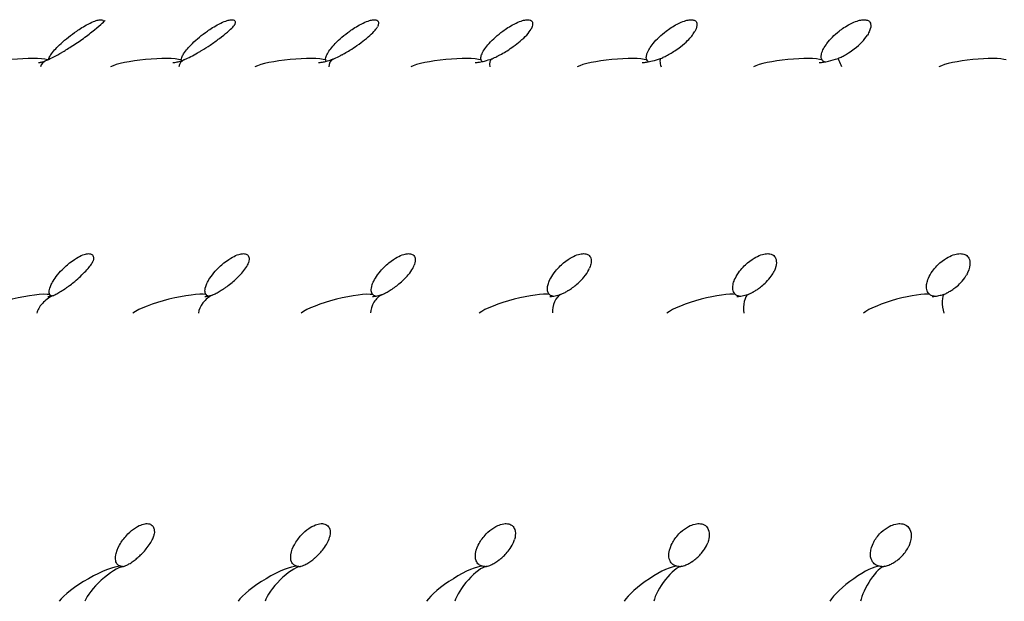
# Model space of a CAD drawing. Units: millimetres. Extents: x 696 to 1510, y 543 to 2573.
# Drawn here: x 753 to 785, y 690 to 709 of the extents above; entities that cross this region are included whole.
import ezdxf

# ---------------------------------------------------------------- set-up
doc = ezdxf.new("R2010")
doc.units = ezdxf.units.MM
doc.header["$LTSCALE"] = 10
doc.layers.add('Spigoli visibili(ISO)', color=179, linetype='Continuous', lineweight=25, true_color=0x262659)

msp = doc.modelspace()

# ---------------------------------------------------------------- linework, layer by layer
at = {"layer": 'Spigoli visibili(ISO)'}
for p, q in [((753.572, 700.254), (753.572, 700.254)), ((758.702, 700.254), (758.702, 700.254)), ((764.178, 700.254), (764.178, 700.254)), ((769.979, 700.254), (769.979, 700.254)), ((776.082, 700.254), (776.082, 700.254)), ((782.463, 700.254), (782.463, 700.254))]:
    msp.add_line(p, q, dxfattribs=at)
for centre, major_axis, ratio, start_param, end_param in [((752.457, 707.788), (1.255, 0.12), 0.166666, 0.456677, 2.741727), ((756.789, 707.788), (1.259, 0.121), 0.165641, 0.40772, 2.736952), ((761.505, 707.788), (1.258, 0.122), 0.165309, 0.402821, 2.732053), ((766.585, 707.788), (1.252, 0.123), 0.165662, 0.397752, 2.726985), ((768.15, 707.788), (0.039, -0.24), 0.571537, 3.289127, 4.741114), ((772.008, 707.788), (1.24, 0.124), 0.166707, 0.392464, 2.721696), ((773.669, 707.788), (0.072, -0.24), 0.263059, 3.173983, 4.755469), ((777.749, 707.788), (1.223, 0.126), 0.168463, 0.386896, 2.716129), ((779.499, 707.788), (0.107, -0.241), 0.01092, 1.44417, 3.140545), ((783.784, 707.788), (1.2, 0.127), 0.170966, 0.380979, 2.710212), ((753.693, 707.788), (0.358, 0.103), 0.610411, 1.819977, 2.823767), ((758.141, 707.788), (0.271, 0.12), 0.770361, 1.581589, 2.7406), ((762.966, 707.788), (-0.058, -0.236), 0.86334, 3.732746, 5.042844), ((752.451, 699.921), (1.311, 0.329), 0.17949, 0.385398, 2.728303), ((757.565, 699.921), (1.295, 0.331), 0.180249, 0.379328, 2.722233), ((763.031, 699.921), (1.273, 0.332), 0.181605, 0.372719, 2.715624), ((764.412, 699.921), (0.213, 0.389), 0.516995, 0.581257, 2.383456), ((768.826, 699.921), (1.246, 0.334), 0.183567, 0.36548, 2.708385), ((770.284, 699.921), (-0.111, -0.401), 0.469204, 3.4945, 5.377766), ((774.927, 699.921), (1.215, 0.336), 0.18615, 0.357496, 2.700401), ((776.456, 699.921), (-0.024, -0.405), 0.367877, 3.317497, 5.270676), ((781.31, 699.921), (1.178, 0.338), 0.189372, 0.348626, 2.69153), ((782.904, 699.921), (0.048, -0.405), 0.236872, 3.207465, 5.22145), ((753.663, 699.921), (0.414, 0.353), 0.479328, 1.022892, 2.619943), ((758.865, 699.921), (0.318, 0.371), 0.51239, 0.813977, 2.521592), ((754.981, 690.764), (1.08, 0.635), 0.216789, 0.336081, 2.691388), ((755.49, 690.764), (0.703, 0.645), 0.289772, 0.44153, 2.643673), ((760.777, 690.764), (1.032, 0.638), 0.219652, 0.324347, 2.679654), ((761.315, 690.764), (0.631, 0.65), 0.295175, 0.395055, 2.61672), ((766.886, 690.764), (0.98, 0.641), 0.222496, 0.310846, 2.666153), ((767.451, 690.764), (0.556, 0.656), 0.297595, 0.346133, 2.584913), ((773.286, 690.764), (0.924, 0.644), 0.22511, 0.29531, 2.650617), ((773.876, 690.764), (0.478, 0.662), 0.295357, 0.294336, 2.548338), ((779.952, 690.764), (0.865, 0.647), 0.227189, 0.277445, 2.632752), ((780.565, 690.764), (0.399, 0.667), 0.286465, 0.240143, 2.507862)]:
    msp.add_ellipse(centre, major_axis=major_axis, ratio=ratio, start_param=start_param, end_param=end_param, dxfattribs=at)
for points, knots in [([(753.544, 707.974), (753.613, 708.006), (753.689, 708.043), (753.853, 708.128), (753.941, 708.177), (754.055, 708.242), (754.081, 708.258), (754.127, 708.285), (754.147, 708.297), (754.226, 708.345), (754.285, 708.381), (754.481, 708.507), (754.614, 708.598), (754.871, 708.783), (754.995, 708.878), (755.208, 709.052), (755.297, 709.131), (755.407, 709.235), (755.435, 709.264), (755.445, 709.275), (755.446, 709.276), (755.446, 709.276)], [0, 0, 0, 0, 0.0282203, 0.0282203, 0.0585026, 0.0585026, 0.0677143, 0.0677143, 0.0746212, 0.0746212, 0.0953842, 0.0953842, 0.1454933, 0.1454933, 0.2012782, 0.2012782, 0.2603674, 0.2603674, 0.3111746, 0.3111746, 0.3223501, 0.3223501, 0.3223501, 0.3223501]), ([(753.601, 708.001), (753.605, 708.021), (753.613, 708.042), (753.641, 708.102), (753.667, 708.143), (753.773, 708.29), (753.883, 708.407), (754.153, 708.656), (754.33, 708.797), (754.617, 708.993), (754.752, 709.08), (754.979, 709.198), (755.054, 709.231), (755.168, 709.273), (755.214, 709.286), (755.286, 709.297), (755.316, 709.297), (755.363, 709.286), (755.378, 709.273), (755.39, 709.245), (755.391, 709.233), (755.39, 709.22)], [-0.7706073, -0.7706073, -0.7706073, -0.7706073, -0.7472324, -0.7472324, -0.7076578, -0.7076578, -0.6081273, -0.6081273, -0.489983, -0.489983, -0.4275544, -0.4275544, -0.3905243, -0.3905243, -0.3601488, -0.3601488, -0.331518, -0.331518, -0.2995153, -0.2995153, -0.2809056, -0.2809056, -0.2809056, -0.2809056]), ([(757.937, 707.982), (757.935, 708.006), (757.941, 708.035), (757.965, 708.102), (757.986, 708.143), (758.079, 708.29), (758.181, 708.407), (758.436, 708.656), (758.606, 708.797), (758.888, 708.993), (759.022, 709.08), (759.251, 709.198), (759.327, 709.231), (759.445, 709.273), (759.492, 709.286), (759.57, 709.297), (759.603, 709.297), (759.656, 709.286), (759.675, 709.273), (759.7, 709.232), (759.701, 709.198), (759.686, 709.147), (759.682, 709.136), (759.678, 709.125)], [-0.7785973, -0.7785973, -0.7785973, -0.7785973, -0.7474084, -0.7474084, -0.7078148, -0.7078148, -0.6082355, -0.6082355, -0.4900413, -0.4900413, -0.4275717, -0.4275717, -0.3905148, -0.3905148, -0.3601262, -0.3601262, -0.3314891, -0.3314891, -0.2994793, -0.2994793, -0.2564398, -0.2564398, -0.2456817, -0.2456817, -0.2456817, -0.2456817]), ([(758.045, 707.996), (758.107, 708.024), (758.176, 708.057), (758.319, 708.13), (758.395, 708.171), (758.48, 708.22), (758.491, 708.226), (758.535, 708.251), (758.567, 708.27), (758.696, 708.348), (758.79, 708.408), (758.988, 708.541), (759.09, 708.614), (759.282, 708.759), (759.371, 708.832), (759.522, 708.962), (759.579, 709.018), (759.658, 709.099), (759.673, 709.118), (759.678, 709.125), (759.678, 709.126), (759.678, 709.126)], [0, 0, 0, 0, 0.0244116, 0.0244116, 0.0500331, 0.0500331, 0.0538046, 0.0538046, 0.0651311, 0.0651311, 0.0993668, 0.0993668, 0.1424577, 0.1424577, 0.1917153, 0.1917153, 0.2470696, 0.2470696, 0.3056363, 0.3056363, 0.3205827, 0.3205827, 0.3205827, 0.3205827]), ([(762.655, 707.982), (762.649, 708.006), (762.652, 708.035), (762.668, 708.102), (762.685, 708.143), (762.764, 708.29), (762.857, 708.407), (763.096, 708.656), (763.259, 708.798), (763.535, 708.994), (763.666, 709.08), (763.896, 709.198), (763.973, 709.231), (764.094, 709.273), (764.144, 709.286), (764.226, 709.297), (764.261, 709.297), (764.32, 709.286), (764.343, 709.273), (764.376, 709.232), (764.382, 709.198), (764.371, 709.13), (764.361, 709.099), (764.346, 709.065)], [-0.780234, -0.780234, -0.780234, -0.780234, -0.7489192, -0.7489192, -0.7091623, -0.7091623, -0.609165, -0.609165, -0.4905444, -0.4905444, -0.4277237, -0.4277237, -0.3904369, -0.3904369, -0.3599349, -0.3599349, -0.3312436, -0.3312436, -0.2991723, -0.2991723, -0.2561128, -0.2561128, -0.2275429, -0.2275429, -0.2275429, -0.2275429]), ([(762.901, 708.012), (762.958, 708.037), (763.019, 708.066), (763.112, 708.113), (763.143, 708.13), (763.179, 708.149), (763.184, 708.151), (763.195, 708.157), (763.202, 708.161), (763.228, 708.175), (763.248, 708.186), (763.327, 708.231), (763.385, 708.265), (763.525, 708.351), (763.604, 708.403), (763.769, 708.518), (763.852, 708.58), (764.01, 708.705), (764.083, 708.769), (764.21, 708.888), (764.262, 708.945), (764.318, 709.016), (764.336, 709.042), (764.346, 709.065)], [0, 0, 0, 0, 0.0208548, 0.0208548, 0.0316107, 0.0316107, 0.0331232, 0.0331232, 0.0353921, 0.0353921, 0.0422034, 0.0422034, 0.0627391, 0.0627391, 0.0939538, 0.0939538, 0.1343687, 0.1343687, 0.183669, 0.183669, 0.2459982, 0.2459982, 0.2949552, 0.2949552, 0.2949552, 0.2949552]), ([(767.731, 707.982), (767.723, 708.006), (767.721, 708.035), (767.729, 708.102), (767.742, 708.143), (767.807, 708.29), (767.89, 708.407), (768.113, 708.656), (768.268, 708.797), (768.536, 708.993), (768.665, 709.08), (768.894, 709.198), (768.972, 709.231), (769.096, 709.273), (769.148, 709.286), (769.234, 709.297), (769.272, 709.297), (769.337, 709.286), (769.363, 709.273), (769.404, 709.232), (769.415, 709.198), (769.412, 709.11), (769.395, 709.054), (769.363, 708.991)], [-0.7791885, -0.7791885, -0.7791885, -0.7791885, -0.7479542, -0.7479542, -0.7083017, -0.7083017, -0.6085715, -0.6085715, -0.4902235, -0.4902235, -0.4276271, -0.4276271, -0.3904871, -0.3904871, -0.3600574, -0.3600574, -0.3314006, -0.3314006, -0.2993684, -0.2993684, -0.2563216, -0.2563216, -0.2077209, -0.2077209, -0.2077209, -0.2077209]), ([(768.091, 708.022), (768.142, 708.045), (768.197, 708.071), (768.257, 708.101), (768.264, 708.104), (768.281, 708.113), (768.291, 708.118), (768.332, 708.14), (768.363, 708.156), (768.459, 708.21), (768.523, 708.248), (768.653, 708.329), (768.719, 708.374), (768.866, 708.479), (768.939, 708.536), (769.092, 708.666), (769.163, 708.733), (769.285, 708.867), (769.334, 708.932), (769.363, 708.991)], [0, 0, 0, 0, 0.0178563, 0.0178563, 0.0201704, 0.0201704, 0.0236421, 0.0236421, 0.0340822, 0.0340822, 0.057409, 0.057409, 0.0859295, 0.0859295, 0.1274646, 0.1274646, 0.1850458, 0.1850458, 0.2516586, 0.2516586, 0.2516586, 0.2516586]), ([(773.145, 707.982), (773.133, 708.006), (773.128, 708.035), (773.128, 708.102), (773.136, 708.143), (773.187, 708.29), (773.261, 708.407), (773.465, 708.656), (773.612, 708.797), (773.871, 708.993), (773.997, 709.08), (774.225, 709.198), (774.304, 709.231), (774.43, 709.273), (774.483, 709.286), (774.573, 709.297), (774.613, 709.297), (774.683, 709.286), (774.713, 709.273), (774.762, 709.232), (774.778, 709.198), (774.788, 709.097), (774.767, 709.021), (774.719, 708.923), (774.713, 708.911), (774.706, 708.899)], [-0.7789916, -0.7789916, -0.7789916, -0.7789916, -0.7477725, -0.7477725, -0.7081395, -0.7081395, -0.6084596, -0.6084596, -0.4901626, -0.4901626, -0.4276087, -0.4276087, -0.3904967, -0.3904967, -0.3600807, -0.3600807, -0.3314305, -0.3314305, -0.2994058, -0.2994058, -0.2563614, -0.2563614, -0.1936874, -0.1936874, -0.1849924, -0.1849924, -0.1849924, -0.1849924]), ([(778.873, 707.982), (778.857, 708.006), (778.848, 708.035), (778.841, 708.102), (778.845, 708.143), (778.881, 708.29), (778.945, 708.407), (779.13, 708.656), (779.268, 708.798), (779.518, 708.994), (779.64, 709.08), (779.865, 709.198), (779.944, 709.231), (780.072, 709.273), (780.126, 709.286), (780.22, 709.297), (780.262, 709.297), (780.338, 709.286), (780.37, 709.273), (780.427, 709.232), (780.448, 709.198), (780.471, 709.097), (780.458, 709.02), (780.406, 708.89), (780.381, 708.841), (780.351, 708.791)], [-0.7803962, -0.7803962, -0.7803962, -0.7803962, -0.749069, -0.749069, -0.7092958, -0.7092958, -0.6092572, -0.6092572, -0.4905944, -0.4905944, -0.4277386, -0.4277386, -0.3904288, -0.3904288, -0.3599155, -0.3599155, -0.3312188, -0.3312188, -0.2991414, -0.2991414, -0.2560799, -0.2560799, -0.1934598, -0.1934598, -0.1601498, -0.1601498, -0.1601498, -0.1601498]), ([(773.595, 708.028), (773.618, 708.038), (773.642, 708.049), (773.672, 708.063), (773.678, 708.066), (773.702, 708.077), (773.721, 708.086), (773.792, 708.123), (773.844, 708.151), (773.952, 708.212), (774.006, 708.246), (774.127, 708.325), (774.191, 708.371), (774.338, 708.484), (774.413, 708.55), (774.579, 708.714), (774.656, 708.809), (774.706, 708.899)], [0, 0, 0, 0, 0.0078258, 0.0078258, 0.0098619, 0.0098619, 0.0159783, 0.0159783, 0.0341737, 0.0341737, 0.0562219, 0.0562219, 0.0875317, 0.0875317, 0.1376834, 0.1376834, 0.2138749, 0.2138749, 0.2138749, 0.2138749]), ([(779.392, 708.029), (779.398, 708.032), (779.403, 708.034), (779.425, 708.044), (779.442, 708.052), (779.506, 708.082), (779.552, 708.105), (779.645, 708.156), (779.693, 708.185), (779.807, 708.256), (779.867, 708.299), (780.022, 708.417), (780.103, 708.49), (780.246, 708.641), (780.305, 708.716), (780.351, 708.791)], [0, 0, 0, 0, 0.0018282, 0.0018282, 0.0073205, 0.0073205, 0.0232331, 0.0232331, 0.0424459, 0.0424459, 0.0726458, 0.0726458, 0.1266725, 0.1266725, 0.180082, 0.180082, 0.180082, 0.180082]), ([(767.539, 707.896), (767.541, 707.896), (767.545, 707.896), (767.557, 707.897), (767.564, 707.897), (767.582, 707.899), (767.594, 707.9), (767.628, 707.904), (767.651, 707.907), (767.735, 707.921), (767.791, 707.933), (767.926, 707.967), (768.006, 707.992), (768.094, 708.023)], [0, 0, 0, 0, 0.00410127, 0.00410127, 0.00741339, 0.00741339, 0.01193775, 0.01193775, 0.02012247, 0.02012247, 0.0427522, 0.0427522, 0.07930025, 0.07930025, 0.07930025, 0.07930025]), ([(772.997, 707.896), (773.001, 707.896), (773.007, 707.896), (773.021, 707.897), (773.029, 707.897), (773.048, 707.899), (773.06, 707.9), (773.094, 707.904), (773.116, 707.907), (773.203, 707.921), (773.267, 707.934), (773.418, 707.971), (773.505, 707.997), (773.595, 708.028)], [0, 0, 0, 0, 0.00391108, 0.00391108, 0.00713609, 0.00713609, 0.01145836, 0.01145836, 0.01872528, 0.01872528, 0.04017126, 0.04017126, 0.07294595, 0.07294595, 0.07294595, 0.07294595]), ([(778.771, 707.896), (778.776, 707.896), (778.783, 707.896), (778.798, 707.897), (778.807, 707.897), (778.828, 707.899), (778.84, 707.9), (778.874, 707.904), (778.895, 707.907), (778.971, 707.919), (779.025, 707.929), (779.185, 707.965), (779.288, 707.995), (779.392, 708.029)], [0, 0, 0, 0, 0.00375446, 0.00375446, 0.00691827, 0.00691827, 0.01110442, 0.01110442, 0.01781472, 0.01781472, 0.03467845, 0.03467845, 0.06895383, 0.06895383, 0.06895383, 0.06895383]), ([(753.273, 707.896), (753.273, 707.896), (753.274, 707.896), (753.28, 707.896), (753.285, 707.897), (753.301, 707.899), (753.314, 707.9), (753.334, 707.904), (753.343, 707.905), (753.361, 707.909), (753.366, 707.91), (753.38, 707.914), (753.389, 707.916), (753.443, 707.935), (753.49, 707.952), (753.554, 707.979)], [0.0031395, 0.0031395, 0.0031395, 0.0031395, 0.006271, 0.006271, 0.0105012, 0.0105012, 0.0187358, 0.0187358, 0.0271425, 0.0271425, 0.0440233, 0.0440233, 0.0816816, 0.0816816, 0.1192147, 0.1192147, 0.1192147, 0.1192147]), ([(757.656, 707.896), (757.656, 707.896), (757.656, 707.896), (757.657, 707.896), (757.66, 707.896), (757.669, 707.897), (757.676, 707.897), (757.695, 707.899), (757.708, 707.901), (757.753, 707.908), (757.779, 707.913), (757.823, 707.922), (757.842, 707.927), (757.908, 707.946), (757.967, 707.966), (758.054, 708)], [0.001493, 0.001493, 0.001493, 0.001493, 0.0022745, 0.0022745, 0.0058732, 0.0058732, 0.0098195, 0.0098195, 0.01667, 0.01667, 0.0333163, 0.0333163, 0.0542955, 0.0542955, 0.1019153, 0.1019153, 0.1019153, 0.1019153]), ([(762.418, 707.896), (762.418, 707.896), (762.421, 707.896), (762.431, 707.897), (762.437, 707.897), (762.453, 707.898), (762.464, 707.9), (762.499, 707.904), (762.523, 707.907), (762.597, 707.92), (762.637, 707.93), (762.729, 707.953), (762.782, 707.97), (762.864, 707.999), (762.885, 708.006), (762.907, 708.014)], [0, 0, 0, 0, 0.00433449, 0.00433449, 0.00776706, 0.00776706, 0.01259016, 0.01259016, 0.02240983, 0.02240983, 0.04543951, 0.04543951, 0.07828061, 0.07828061, 0.0888075, 0.0888075, 0.0888075, 0.0888075]), ([(753.644, 700.315), (753.623, 700.347), (753.616, 700.389), (753.625, 700.486), (753.642, 700.555), (753.726, 700.728), (753.802, 700.859), (754.073, 701.169), (754.196, 701.277), (754.4, 701.44), (754.495, 701.499), (754.632, 701.576), (754.701, 701.607), (754.818, 701.645), (754.867, 701.654), (754.951, 701.654), (754.985, 701.644), (755.04, 701.607), (755.057, 701.575), (755.067, 701.51), (755.068, 701.473), (755.055, 701.42)], [-0.3991555, -0.3991555, -0.3991555, -0.3991555, -0.3634979, -0.3634979, -0.3296905, -0.3296905, -0.2997948, -0.2997948, -0.274106, -0.274106, -0.2421783, -0.2421783, -0.2111667, -0.2111667, -0.1857689, -0.1857689, -0.160362, -0.160362, -0.1293431, -0.1293431, -0.107288, -0.107288, -0.107288, -0.107288]), ([(758.746, 700.315), (758.72, 700.347), (758.709, 700.389), (758.709, 700.486), (758.72, 700.555), (758.792, 700.728), (758.86, 700.859), (759.119, 701.169), (759.24, 701.277), (759.442, 701.44), (759.537, 701.499), (759.676, 701.576), (759.747, 701.607), (759.869, 701.645), (759.92, 701.654), (760.01, 701.654), (760.047, 701.644), (760.111, 701.607), (760.132, 701.575), (760.152, 701.5), (760.157, 701.444), (760.132, 701.356)], [-0.3991533, -0.3991533, -0.3991533, -0.3991533, -0.3634961, -0.3634961, -0.3296889, -0.3296889, -0.2997934, -0.2997934, -0.2741047, -0.2741047, -0.2421773, -0.2421773, -0.2111658, -0.2111658, -0.1857682, -0.1857682, -0.1603614, -0.1603614, -0.1293428, -0.1293428, -0.0991594, -0.0991594, -0.0991594, -0.0991594]), ([(764.194, 700.315), (764.164, 700.347), (764.148, 700.389), (764.139, 700.486), (764.144, 700.555), (764.204, 700.728), (764.264, 700.859), (764.51, 701.169), (764.628, 701.277), (764.827, 701.44), (764.922, 701.499), (765.063, 701.576), (765.135, 701.607), (765.261, 701.645), (765.314, 701.654), (765.41, 701.654), (765.451, 701.644), (765.522, 701.607), (765.548, 701.575), (765.577, 701.5), (765.587, 701.441), (765.562, 701.327), (765.556, 701.302), (765.546, 701.275)], [-0.3991546, -0.3991546, -0.3991546, -0.3991546, -0.3634971, -0.3634971, -0.3296898, -0.3296898, -0.2997942, -0.2997942, -0.2741055, -0.2741055, -0.2421779, -0.2421779, -0.2111663, -0.2111663, -0.1857686, -0.1857686, -0.1603617, -0.1603617, -0.1293429, -0.1293429, -0.0984729, -0.0984729, -0.0908529, -0.0908529, -0.0908529, -0.0908529]), ([(769.968, 700.315), (769.933, 700.347), (769.912, 700.389), (769.894, 700.486), (769.893, 700.555), (769.941, 700.728), (769.993, 700.859), (770.224, 701.169), (770.339, 701.277), (770.534, 701.44), (770.629, 701.499), (770.771, 701.576), (770.844, 701.607), (770.973, 701.645), (771.029, 701.654), (771.131, 701.654), (771.174, 701.644), (771.253, 701.607), (771.283, 701.575), (771.32, 701.5), (771.336, 701.441), (771.317, 701.303), (771.303, 701.247), (771.277, 701.181)], [-0.3991536, -0.3991536, -0.3991536, -0.3991536, -0.3634964, -0.3634964, -0.3296891, -0.3296891, -0.2997936, -0.2997936, -0.2741049, -0.2741049, -0.2421774, -0.2421774, -0.2111659, -0.2111659, -0.1857683, -0.1857683, -0.1603615, -0.1603615, -0.1293428, -0.1293428, -0.0984728, -0.0984728, -0.0827502, -0.0827502, -0.0827502, -0.0827502]), ([(776.043, 700.315), (776.003, 700.347), (775.978, 700.389), (775.951, 700.486), (775.944, 700.555), (775.98, 700.728), (776.023, 700.859), (776.239, 701.169), (776.35, 701.277), (776.541, 701.44), (776.636, 701.499), (776.778, 701.576), (776.851, 701.607), (776.984, 701.645), (777.042, 701.654), (777.148, 701.654), (777.194, 701.644), (777.28, 701.607), (777.314, 701.575), (777.36, 701.5), (777.382, 701.441), (777.373, 701.28), (777.353, 701.187), (777.3, 701.075)], [-0.399155, -0.399155, -0.399155, -0.399155, -0.3634975, -0.3634975, -0.3296902, -0.3296902, -0.2997945, -0.2997945, -0.2741057, -0.2741057, -0.2421781, -0.2421781, -0.2111665, -0.2111665, -0.1857688, -0.1857688, -0.1603618, -0.1603618, -0.129343, -0.129343, -0.0984729, -0.0984729, -0.0748492, -0.0748492, -0.0748492, -0.0748492]), ([(782.396, 700.315), (782.352, 700.347), (782.322, 700.389), (782.286, 700.486), (782.274, 700.555), (782.297, 700.728), (782.332, 700.859), (782.531, 701.169), (782.638, 701.277), (782.824, 701.44), (782.918, 701.499), (783.06, 701.576), (783.134, 701.607), (783.269, 701.645), (783.328, 701.654), (783.439, 701.654), (783.488, 701.644), (783.581, 701.607), (783.619, 701.575), (783.673, 701.5), (783.701, 701.441), (783.705, 701.27), (783.686, 701.16), (783.612, 701.002), (783.601, 700.98), (783.589, 700.958)], [-0.3991551, -0.3991551, -0.3991551, -0.3991551, -0.3634976, -0.3634976, -0.3296902, -0.3296902, -0.2997945, -0.2997945, -0.2741057, -0.2741057, -0.2421781, -0.2421781, -0.2111665, -0.2111665, -0.1857688, -0.1857688, -0.1603619, -0.1603619, -0.129343, -0.129343, -0.0984729, -0.0984729, -0.0714537, -0.0714537, -0.0669289, -0.0669289, -0.0669289, -0.0669289]), ([(753.734, 700.275), (753.759, 700.286), (753.794, 700.303), (753.875, 700.345), (753.922, 700.372), (754.021, 700.431), (754.074, 700.465), (754.155, 700.52), (754.184, 700.54), (754.22, 700.566), (754.228, 700.571), (754.242, 700.581), (754.247, 700.585), (754.271, 700.602), (754.288, 700.615), (754.358, 700.668), (754.408, 700.708), (754.524, 700.804), (754.586, 700.859), (754.708, 700.973), (754.765, 701.031), (754.871, 701.146), (754.916, 701.2), (754.991, 701.296), (755.015, 701.334), (755.044, 701.386), (755.051, 701.403), (755.055, 701.42)], [0, 0, 0, 0, 0.0203078, 0.0203078, 0.0399562, 0.0399562, 0.0594326, 0.0594326, 0.0699156, 0.0699156, 0.0728148, 0.0728148, 0.074989, 0.074989, 0.0815165, 0.0815165, 0.1012155, 0.1012155, 0.1289684, 0.1289684, 0.1618777, 0.1618777, 0.2014211, 0.2014211, 0.2488751, 0.2488751, 0.2900448, 0.2900448, 0.2900448, 0.2900448]), ([(758.945, 700.294), (758.972, 700.306), (759.007, 700.323), (759.085, 700.363), (759.128, 700.387), (759.218, 700.44), (759.266, 700.47), (759.338, 700.518), (759.364, 700.536), (759.445, 700.594), (759.501, 700.636), (759.609, 700.723), (759.662, 700.769), (759.772, 700.869), (759.825, 700.923), (759.93, 701.035), (759.977, 701.092), (760.064, 701.21), (760.096, 701.264), (760.123, 701.329), (760.128, 701.343), (760.132, 701.356)], [0, 0, 0, 0, 0.016805, 0.016805, 0.0333983, 0.0333983, 0.0503258, 0.0503258, 0.0595718, 0.0595718, 0.0805053, 0.0805053, 0.104207, 0.104207, 0.1346553, 0.1346553, 0.1741117, 0.1741117, 0.2282156, 0.2282156, 0.2433083, 0.2433083, 0.2433083, 0.2433083]), ([(764.48, 700.307), (764.509, 700.32), (764.542, 700.335), (764.615, 700.372), (764.655, 700.394), (764.716, 700.43), (764.737, 700.442), (764.771, 700.463), (764.782, 700.471), (764.803, 700.484), (764.812, 700.49), (764.846, 700.513), (764.872, 700.531), (764.951, 700.586), (765.001, 700.626), (765.102, 700.708), (765.152, 700.753), (765.257, 700.854), (765.309, 700.91), (765.417, 701.038), (765.465, 701.108), (765.52, 701.208), (765.535, 701.241), (765.546, 701.275)], [0, 0, 0, 0, 0.0139489, 0.0139489, 0.0281121, 0.0281121, 0.0356557, 0.0356557, 0.0398408, 0.0398408, 0.0429786, 0.0429786, 0.0524164, 0.0524164, 0.0725289, 0.0725289, 0.0964497, 0.0964497, 0.1298541, 0.1298541, 0.1784498, 0.1784498, 0.2052724, 0.2052724, 0.2052724, 0.2052724]), ([(770.322, 700.316), (770.352, 700.328), (770.384, 700.343), (770.454, 700.378), (770.491, 700.398), (770.537, 700.425), (770.547, 700.431), (770.565, 700.442), (770.573, 700.446), (770.603, 700.465), (770.626, 700.48), (770.698, 700.528), (770.745, 700.563), (770.841, 700.638), (770.889, 700.679), (770.992, 700.775), (771.044, 700.83), (771.16, 700.968), (771.215, 701.05), (771.262, 701.146), (771.27, 701.164), (771.277, 701.181)], [0, 0, 0, 0, 0.0120067, 0.0120067, 0.0246157, 0.0246157, 0.0281935, 0.0281935, 0.0308761, 0.0308761, 0.038942, 0.038942, 0.0573501, 0.0573501, 0.0796376, 0.0796376, 0.1112569, 0.1112569, 0.1622544, 0.1622544, 0.1736765, 0.1736765, 0.1736765, 0.1736765]), ([(776.453, 700.321), (776.483, 700.334), (776.515, 700.349), (776.565, 700.373), (776.582, 700.382), (776.605, 700.394), (776.61, 700.397), (776.619, 700.402), (776.623, 700.404), (776.638, 700.413), (776.649, 700.419), (776.694, 700.446), (776.726, 700.466), (776.807, 700.52), (776.853, 700.554), (776.949, 700.632), (776.997, 700.676), (777.108, 700.788), (777.164, 700.855), (777.246, 700.973), (777.276, 701.024), (777.3, 701.075)], [0, 0, 0, 0, 0.0109391, 0.0109391, 0.0168589, 0.0168589, 0.0185927, 0.0185927, 0.019893, 0.019893, 0.0237964, 0.0237964, 0.0355625, 0.0355625, 0.0541672, 0.0541672, 0.078687, 0.078687, 0.1170249, 0.1170249, 0.1465097, 0.1465097, 0.1465097, 0.1465097]), ([(782.851, 700.324), (782.882, 700.337), (782.914, 700.352), (782.95, 700.37), (782.955, 700.372), (782.972, 700.381), (782.986, 700.388), (783.038, 700.417), (783.076, 700.44), (783.159, 700.494), (783.204, 700.527), (783.301, 700.605), (783.35, 700.651), (783.465, 700.772), (783.524, 700.848), (783.576, 700.935), (783.583, 700.946), (783.589, 700.958)], [0, 0, 0, 0, 0.0105958, 0.0105958, 0.0120828, 0.0120828, 0.0165485, 0.0165485, 0.0300325, 0.0300325, 0.0483519, 0.0483519, 0.0740135, 0.0740135, 0.1155153, 0.1155153, 0.1217144, 0.1217144, 0.1217144, 0.1217144]), ([(758.702, 700.254), (758.703, 700.254), (758.706, 700.254), (758.717, 700.254), (758.725, 700.255), (758.746, 700.257), (758.759, 700.259), (758.798, 700.265), (758.826, 700.27), (758.895, 700.285), (758.933, 700.294), (758.968, 700.305)], [0, 0, 0, 0, 0.00428845, 0.00428845, 0.0090434, 0.0090434, 0.01474116, 0.01474116, 0.02569874, 0.02569874, 0.04397934, 0.04397934, 0.04397934, 0.04397934]), ([(758.813, 700.268), (758.811, 700.268), (758.809, 700.269), (758.782, 700.28), (758.761, 700.296), (758.746, 700.315)], [-0.01633928, -0.01633928, -0.01633928, -0.01633928, -0.01532346, -0.01532346, -0.000001, -0.000001, -0.000001, -0.000001]), ([(764.178, 700.254), (764.181, 700.254), (764.186, 700.254), (764.199, 700.255), (764.209, 700.255), (764.232, 700.258), (764.246, 700.26), (764.286, 700.265), (764.313, 700.27), (764.394, 700.286), (764.446, 700.299), (764.494, 700.313)], [0, 0, 0, 0, 0.00415549, 0.00415549, 0.00873639, 0.00873639, 0.01416511, 0.01416511, 0.02370576, 0.02370576, 0.04327397, 0.04327397, 0.04327397, 0.04327397]), ([(764.28, 700.265), (764.274, 700.266), (764.269, 700.268), (764.236, 700.28), (764.212, 700.296), (764.194, 700.315)], [-0.01803926, -0.01803926, -0.01803926, -0.01803926, -0.01532346, -0.01532346, -0.000001, -0.000001, -0.000001, -0.000001]), ([(770.072, 700.262), (770.062, 700.264), (770.054, 700.267), (770.014, 700.28), (769.988, 700.296), (769.968, 700.315)], [-0.01952667, -0.01952667, -0.01952667, -0.01952667, -0.01532346, -0.01532346, -0.000001, -0.000001, -0.000001, -0.000001]), ([(769.979, 700.254), (769.983, 700.254), (769.99, 700.254), (770.006, 700.255), (770.016, 700.256), (770.041, 700.258), (770.056, 700.26), (770.097, 700.266), (770.123, 700.27), (770.211, 700.287), (770.272, 700.303), (770.33, 700.319)], [0, 0, 0, 0, 0.00405426, 0.00405426, 0.00850025, 0.00850025, 0.01374251, 0.01374251, 0.02242517, 0.02242517, 0.04260865, 0.04260865, 0.04260865, 0.04260865]), ([(776.166, 700.26), (776.152, 700.263), (776.14, 700.266), (776.094, 700.28), (776.066, 700.296), (776.043, 700.315)], [-0.02086445, -0.02086445, -0.02086445, -0.02086445, -0.01532346, -0.01532346, -0.000001, -0.000001, -0.000001, -0.000001]), ([(776.082, 700.254), (776.087, 700.254), (776.095, 700.254), (776.114, 700.255), (776.125, 700.256), (776.152, 700.258), (776.167, 700.26), (776.208, 700.266), (776.234, 700.271), (776.319, 700.287), (776.377, 700.301), (776.441, 700.319), (776.449, 700.321), (776.456, 700.323)], [0, 0, 0, 0, 0.00397895, 0.00397895, 0.00832146, 0.00832146, 0.01343848, 0.01343848, 0.02158213, 0.02158213, 0.03982723, 0.03982723, 0.04221492, 0.04221492, 0.04221492, 0.04221492]), ([(782.538, 700.259), (782.52, 700.261), (782.504, 700.265), (782.452, 700.28), (782.422, 700.296), (782.396, 700.315)], [-0.02208956, -0.02208956, -0.02208956, -0.02208956, -0.01532346, -0.01532346, -0.000001, -0.000001, -0.000001, -0.000001]), ([(782.463, 700.254), (782.469, 700.254), (782.478, 700.254), (782.499, 700.255), (782.511, 700.256), (782.539, 700.259), (782.555, 700.261), (782.596, 700.267), (782.622, 700.271), (782.699, 700.285), (782.75, 700.297), (782.818, 700.315), (782.835, 700.32), (782.852, 700.325)], [0, 0, 0, 0, 0.00392518, 0.00392518, 0.00819, 0.00819, 0.01322902, 0.01322902, 0.02103435, 0.02103435, 0.03683636, 0.03683636, 0.04207265, 0.04207265, 0.04207265, 0.04207265]), ([(753.572, 700.254), (753.572, 700.254), (753.574, 700.254), (753.58, 700.254), (753.587, 700.255), (753.605, 700.257), (753.617, 700.258), (753.655, 700.264), (753.683, 700.27), (753.731, 700.281), (753.752, 700.286), (753.77, 700.291)], [0.00081364, 0.00081364, 0.00081364, 0.00081364, 0.004461, 0.004461, 0.00943974, 0.00943974, 0.01552303, 0.01552303, 0.02900597, 0.02900597, 0.04337595, 0.04337595, 0.04337595, 0.04337595]), ([(755.955, 691.441), (755.914, 691.451), (755.88, 691.47), (755.823, 691.528), (755.803, 691.567), (755.771, 691.703), (755.789, 691.801), (755.84, 692), (755.911, 692.123), (756.008, 692.282), (756.09, 692.39), (756.269, 692.57), (756.353, 692.64), (756.534, 692.757), (756.605, 692.786), (756.73, 692.829), (756.785, 692.833), (756.876, 692.831), (756.92, 692.818), (757.004, 692.762), (757.028, 692.716), (757.051, 692.644), (757.064, 692.584), (757.05, 692.487)], [-0.4153033, -0.4153033, -0.4153033, -0.4153033, -0.4119909, -0.4119909, -0.4081895, -0.4081895, -0.400605, -0.400605, -0.3828817, -0.3828817, -0.3569423, -0.3569423, -0.3379667, -0.3379667, -0.3183684, -0.3183684, -0.2864637, -0.2864637, -0.2408843, -0.2408843, -0.1786772, -0.1786772, -0.1298166, -0.1298166, -0.1298166, -0.1298166]), ([(761.711, 691.441), (761.671, 691.45), (761.637, 691.466), (761.578, 691.514), (761.554, 691.547), (761.507, 691.655), (761.505, 691.738), (761.532, 691.939), (761.584, 692.057), (761.697, 692.267), (761.777, 692.371), (761.932, 692.539), (762.017, 692.613), (762.163, 692.714), (762.239, 692.759), (762.372, 692.809), (762.437, 692.829), (762.564, 692.834), (762.613, 692.825), (762.704, 692.783), (762.74, 692.746), (762.8, 692.632), (762.803, 692.55), (762.795, 692.46), (762.791, 692.434), (762.786, 692.408)], [-0.13496122, -0.13496122, -0.13496122, -0.13496122, -0.13336775, -0.13336775, -0.13157479, -0.13157479, -0.12820326, -0.12820326, -0.12256397, -0.12256397, -0.11436053, -0.11436053, -0.10594188, -0.10594188, -0.09981026, -0.09981026, -0.09629173, -0.09629173, -0.09342774, -0.09342774, -0.09006719, -0.09006719, -0.08496379, -0.08496379, -0.08285737, -0.08285737, -0.08285737, -0.08285737]), ([(767.776, 691.441), (767.729, 691.451), (767.688, 691.47), (767.618, 691.528), (767.59, 691.567), (767.536, 691.703), (767.543, 691.801), (767.573, 692), (767.634, 692.124), (767.722, 692.282), (767.797, 692.39), (767.972, 692.57), (768.056, 692.64), (768.241, 692.757), (768.316, 692.786), (768.448, 692.829), (768.509, 692.833), (768.609, 692.831), (768.661, 692.818), (768.762, 692.762), (768.795, 692.716), (768.832, 692.639), (768.86, 692.565), (768.844, 692.409), (768.837, 692.364), (768.823, 692.311)], [-0.4150498, -0.4150498, -0.4150498, -0.4150498, -0.4117378, -0.4117378, -0.4079369, -0.4079369, -0.4003541, -0.4003541, -0.3826335, -0.3826335, -0.3567048, -0.3567048, -0.3377457, -0.3377457, -0.3181613, -0.3181613, -0.2862756, -0.2862756, -0.2407435, -0.2407435, -0.1785935, -0.1785935, -0.1227083, -0.1227083, -0.1068459, -0.1068459, -0.1068459, -0.1068459]), ([(774.128, 691.441), (774.078, 691.451), (774.035, 691.47), (773.957, 691.528), (773.926, 691.567), (773.862, 691.703), (773.863, 691.801), (773.883, 692), (773.939, 692.123), (774.02, 692.282), (774.092, 692.39), (774.264, 692.57), (774.347, 692.64), (774.533, 692.757), (774.61, 692.786), (774.745, 692.829), (774.809, 692.833), (774.914, 692.831), (774.968, 692.818), (775.077, 692.762), (775.114, 692.716), (775.158, 692.639), (775.191, 692.565), (775.184, 692.388), (775.174, 692.307), (775.137, 692.205)], [-0.4151723, -0.4151723, -0.4151723, -0.4151723, -0.4118613, -0.4118613, -0.4080616, -0.4080616, -0.4004808, -0.4004808, -0.3827656, -0.3827656, -0.3568404, -0.3568404, -0.3378785, -0.3378785, -0.3182932, -0.3182932, -0.2864038, -0.2864038, -0.2408398, -0.2408398, -0.1786505, -0.1786505, -0.1227378, -0.1227378, -0.0972536, -0.0972536, -0.0972536, -0.0972536]), ([(780.744, 691.441), (780.692, 691.451), (780.646, 691.47), (780.562, 691.528), (780.527, 691.567), (780.452, 691.703), (780.448, 691.801), (780.457, 692), (780.508, 692.124), (780.583, 692.282), (780.652, 692.39), (780.819, 692.57), (780.902, 692.64), (781.088, 692.757), (781.166, 692.786), (781.304, 692.829), (781.37, 692.833), (781.479, 692.831), (781.536, 692.818), (781.652, 692.762), (781.694, 692.716), (781.744, 692.639), (781.783, 692.565), (781.786, 692.373), (781.777, 692.263), (781.713, 692.114), (781.709, 692.106), (781.705, 692.097)], [-0.4150562, -0.4150562, -0.4150562, -0.4150562, -0.4117442, -0.4117442, -0.4079432, -0.4079432, -0.4003602, -0.4003602, -0.3826392, -0.3826392, -0.3567098, -0.3567098, -0.33775, -0.33775, -0.3181649, -0.3181649, -0.2862785, -0.2862785, -0.2407458, -0.2407458, -0.178595, -0.178595, -0.1227092, -0.1227092, -0.0905698, -0.0905698, -0.0887207, -0.0887207, -0.0887207, -0.0887207]), ([(756.045, 691.434), (756.061, 691.437), (756.084, 691.444), (756.142, 691.469), (756.168, 691.481), (756.235, 691.518), (756.283, 691.547), (756.373, 691.609), (756.416, 691.641), (756.478, 691.691), (756.497, 691.707), (756.521, 691.728), (756.526, 691.733), (756.546, 691.751), (756.562, 691.765), (756.619, 691.819), (756.66, 691.86), (756.743, 691.95), (756.785, 692), (756.87, 692.109), (756.91, 692.167), (756.976, 692.276), (756.999, 692.324), (757.034, 692.413), (757.045, 692.452), (757.05, 692.487)], [0, 0, 0, 0, 0.0276878, 0.0276878, 0.0428931, 0.0428931, 0.0634023, 0.0634023, 0.0799287, 0.0799287, 0.087395, 0.087395, 0.0894508, 0.0894508, 0.0956268, 0.0956268, 0.1133998, 0.1133998, 0.1356515, 0.1356515, 0.1647335, 0.1647335, 0.1977598, 0.1977598, 0.2271835, 0.2271835, 0.2271835, 0.2271835]), ([(761.823, 691.436), (761.843, 691.44), (761.868, 691.446), (761.921, 691.466), (761.946, 691.477), (762.012, 691.509), (762.057, 691.534), (762.144, 691.59), (762.187, 691.62), (762.238, 691.659), (762.248, 691.667), (762.265, 691.681), (762.272, 691.687), (762.302, 691.712), (762.324, 691.731), (762.384, 691.786), (762.421, 691.822), (762.502, 691.909), (762.544, 691.958), (762.63, 692.072), (762.672, 692.135), (762.738, 692.257), (762.763, 692.317), (762.781, 692.386), (762.784, 692.397), (762.786, 692.408)], [0, 0, 0, 0, 0.0192998, 0.0192998, 0.0325386, 0.0325386, 0.0508831, 0.0508831, 0.0665362, 0.0665362, 0.0703555, 0.0703555, 0.073219, 0.073219, 0.08184, 0.08184, 0.0981586, 0.0981586, 0.1205382, 0.1205382, 0.1514574, 0.1514574, 0.1872431, 0.1872431, 0.1939942, 0.1939942, 0.1939942, 0.1939942]), ([(767.908, 691.437), (767.929, 691.441), (767.953, 691.447), (768.003, 691.464), (768.028, 691.473), (768.094, 691.503), (768.138, 691.526), (768.223, 691.577), (768.264, 691.604), (768.309, 691.638), (768.314, 691.641), (768.326, 691.651), (768.334, 691.656), (768.363, 691.68), (768.385, 691.698), (768.446, 691.751), (768.484, 691.787), (768.565, 691.873), (768.607, 691.923), (768.697, 692.043), (768.74, 692.113), (768.793, 692.222), (768.81, 692.267), (768.822, 692.311)], [0, 0, 0, 0, 0.0144313, 0.0144313, 0.0257667, 0.0257667, 0.0425913, 0.0425913, 0.0573973, 0.0573973, 0.0592707, 0.0592707, 0.0620814, 0.0620814, 0.0705378, 0.0705378, 0.0869713, 0.0869713, 0.1094434, 0.1094434, 0.1425746, 0.1425746, 0.1664422, 0.1664422, 0.1664422, 0.1664422]), ([(774.277, 691.438), (774.298, 691.442), (774.322, 691.448), (774.37, 691.462), (774.394, 691.471), (774.459, 691.497), (774.503, 691.519), (774.566, 691.555), (774.586, 691.567), (774.616, 691.586), (774.626, 691.593), (774.64, 691.603), (774.644, 691.605), (774.654, 691.612), (774.659, 691.616), (774.682, 691.632), (774.698, 691.644), (774.76, 691.693), (774.803, 691.73), (774.883, 691.81), (774.921, 691.853), (775.012, 691.967), (775.059, 692.039), (775.111, 692.141), (775.125, 692.173), (775.137, 692.205)], [0, 0, 0, 0, 0.0114951, 0.0114951, 0.0212945, 0.0212945, 0.0368803, 0.0368803, 0.0439466, 0.0439466, 0.0476351, 0.0476351, 0.0490174, 0.0490174, 0.0510912, 0.0510912, 0.0573217, 0.0573217, 0.0748227, 0.0748227, 0.0943695, 0.0943695, 0.1269333, 0.1269333, 0.1429585, 0.1429585, 0.1429585, 0.1429585]), ([(780.908, 691.439), (780.929, 691.443), (780.952, 691.448), (781.021, 691.468), (781.072, 691.487), (781.163, 691.531), (781.204, 691.554), (781.254, 691.586), (781.264, 691.592), (781.304, 691.62), (781.334, 691.642), (781.408, 691.702), (781.45, 691.741), (781.533, 691.83), (781.573, 691.88), (781.647, 691.986), (781.68, 692.042), (781.705, 692.097)], [0, 0, 0, 0, 0.0096503, 0.0096503, 0.0272477, 0.0272477, 0.0412325, 0.0412325, 0.0448955, 0.0448955, 0.0559315, 0.0559315, 0.0744221, 0.0744221, 0.0970334, 0.0970334, 0.1224441, 0.1224441, 0.1224441, 0.1224441]), ([(756.008, 691.432), (756.011, 691.432), (756.018, 691.432), (756.035, 691.434), (756.043, 691.435), (756.052, 691.436)], [0.00000298, 0.00000298, 0.00000298, 0.00000298, 0.00669867, 0.00669867, 0.01118906, 0.01118906, 0.01118906, 0.01118906]), ([(761.77, 691.432), (761.775, 691.432), (761.784, 691.432), (761.806, 691.434), (761.817, 691.436), (761.829, 691.437)], [0.00000321, 0.00000321, 0.00000321, 0.00000321, 0.00642523, 0.00642523, 0.01151336, 0.01151336, 0.01151336, 0.01151336]), ([(767.84, 691.432), (767.848, 691.432), (767.859, 691.433), (767.884, 691.435), (767.897, 691.436), (767.912, 691.438)], [0.00000348, 0.00000348, 0.00000348, 0.00000348, 0.00619475, 0.00619475, 0.01157891, 0.01157891, 0.01157891, 0.01157891]), ([(774.198, 691.432), (774.208, 691.432), (774.22, 691.433), (774.248, 691.435), (774.264, 691.437), (774.28, 691.439)], [0.00000382, 0.00000382, 0.00000382, 0.00000382, 0.0060006, 0.0060006, 0.01155598, 0.01155598, 0.01155598, 0.01155598]), ([(780.82, 691.432), (780.831, 691.432), (780.845, 691.433), (780.875, 691.435), (780.892, 691.437), (780.909, 691.439)], [0.00000424, 0.00000424, 0.00000424, 0.00000424, 0.00583747, 0.00583747, 0.01150427, 0.01150427, 0.01150427, 0.01150427])]:
    msp.add_open_spline(points, degree=3, knots=knots, dxfattribs=at)
for points in [[(757.941, 707.958), (757.939, 707.965), (757.937, 707.973), (757.937, 707.982)], [(762.674, 707.939), (762.664, 707.952), (762.658, 707.966), (762.655, 707.982)], [(767.769, 707.929), (767.751, 707.943), (767.739, 707.961), (767.731, 707.982)], [(773.204, 707.922), (773.176, 707.937), (773.157, 707.958), (773.145, 707.982)], [(778.954, 707.916), (778.917, 707.932), (778.891, 707.955), (778.873, 707.982)], [(753.692, 700.272), (753.671, 700.282), (753.655, 700.297), (753.644, 700.315)], [(756.016, 691.432), (755.994, 691.433), (755.974, 691.436), (755.955, 691.441)], [(761.778, 691.432), (761.754, 691.433), (761.732, 691.436), (761.711, 691.441)], [(767.848, 691.432), (767.823, 691.433), (767.799, 691.436), (767.776, 691.441)], [(774.206, 691.432), (774.178, 691.433), (774.153, 691.436), (774.128, 691.441)], [(780.826, 691.432), (780.798, 691.433), (780.77, 691.435), (780.744, 691.441)]]:
    msp.add_open_spline(points, degree=3, dxfattribs=at)

doc.saveas('drawing.dxf')
